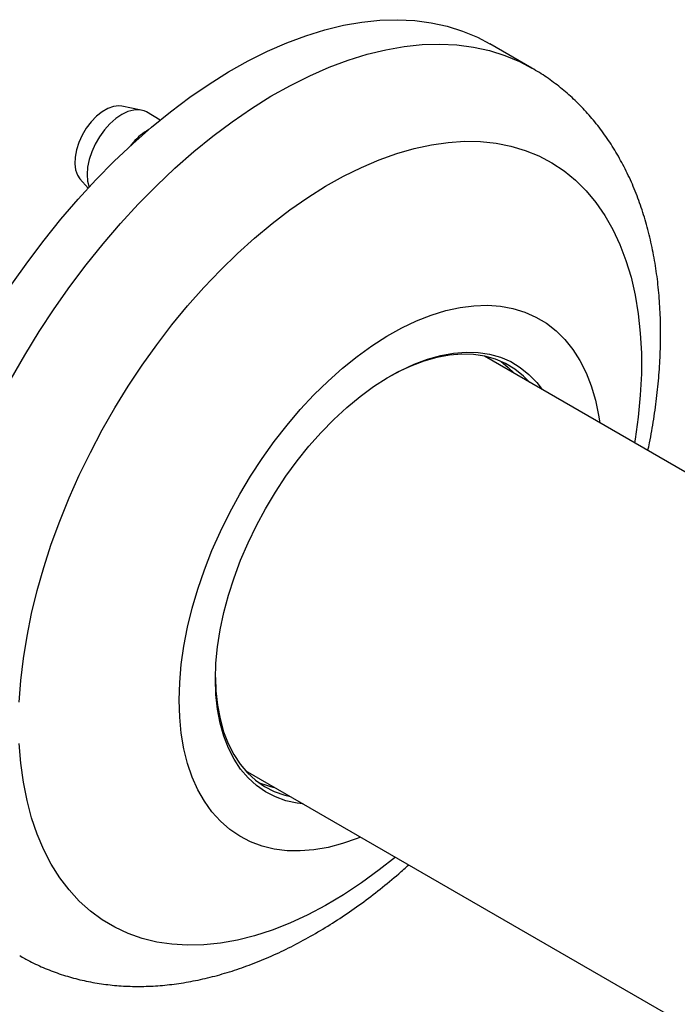
# Model space of a CAD drawing. Units: millimetres. Extents: x 120 to 2465, y 153 to 3444.
# Drawn here: x 1839 to 1878, y 1359 to 1417 of the extents above; entities that cross this region are included whole.
import ezdxf

# ---------------------------------------------------------------- set-up
doc = ezdxf.new("R2010")
doc.units = ezdxf.units.MM
doc.header["$LTSCALE"] = 12

msp = doc.modelspace()

# ---------------------------------------------------------------- linework, layer by layer
at = {"color": 7, "linetype": 'Continuous', "lineweight": 25}
for p, q in [((1869.072, 1414.283), (1866.597, 1415.711)), ((1846.196, 1411.824), (1845.058, 1412.056)), ((1847.307, 1411.242), (1846.494, 1411.712)), ((1845.729, 1409.927), (1845.729, 1409.882)), ((1842.603, 1407.804), (1843.088, 1407.256)), ((2151.829, 1232.576), (1866.284, 1397.417)), ((1852.285, 1373.168), (2137.83, 1208.326))]:
    msp.add_line(p, q, dxfattribs=at)
at = {"color": 7, "linetype": 'Continuous', "lineweight": 25, "flags": 128}
for points in [[(1838.628, 1401.626), (1839.547, 1402.933), (1840.502, 1404.202), (1841.488, 1405.429), (1842.504, 1406.611), (1843.546, 1407.744), (1844.611, 1408.826), (1845.696, 1409.852), (1846.798, 1410.82), (1847.914, 1411.727), (1849.041, 1412.571), (1850.175, 1413.349), (1851.313, 1414.059), (1852.452, 1414.699), (1853.589, 1415.267), (1854.719, 1415.761), (1855.841, 1416.18), (1856.951, 1416.523), (1858.045, 1416.789), (1859.12, 1416.977), (1860.174, 1417.086), (1861.203, 1417.116), (1862.205, 1417.067), (1863.175, 1416.94), (1864.113, 1416.734), (1865.014, 1416.45), (1865.877, 1416.089), (1866.597, 1415.711)], [(1845.058, 1412.056), (1844.877, 1412.075), (1844.565, 1412.039), (1844.235, 1411.922), (1843.899, 1411.728), (1843.569, 1411.464), (1843.257, 1411.14), (1842.975, 1410.767), (1842.731, 1410.359), (1842.536, 1409.93), (1842.397, 1409.496), (1842.318, 1409.073), (1842.302, 1408.677), (1842.349, 1408.32), (1842.459, 1408.017), (1842.603, 1407.804)], [(1846.494, 1411.712), (1846.364, 1411.774), (1846.073, 1411.842), (1845.752, 1411.829), (1845.41, 1411.737), (1845.057, 1411.569), (1844.704, 1411.33), (1844.362, 1411.026), (1844.04, 1410.668), (1843.75, 1410.266), (1843.5, 1409.832), (1843.296, 1409.379), (1843.147, 1408.922), (1843.055, 1408.474), (1843.024, 1408.048), (1843.055, 1407.658), (1843.146, 1407.318)], [(1848.416, 1377.28), (1848.447, 1378.305), (1848.539, 1379.362), (1848.692, 1380.443), (1848.906, 1381.544), (1849.179, 1382.66), (1849.51, 1383.784), (1849.897, 1384.912), (1850.338, 1386.037), (1850.831, 1387.154), (1851.374, 1388.258), (1851.963, 1389.342), (1852.597, 1390.402), (1853.272, 1391.432), (1853.984, 1392.427), (1854.73, 1393.383), (1855.506, 1394.293), (1856.308, 1395.155), (1857.133, 1395.963), (1857.976, 1396.713), (1858.833, 1397.403), (1859.7, 1398.027), (1860.572, 1398.584), (1861.445, 1399.071), (1862.315, 1399.484), (1863.178, 1399.822), (1864.028, 1400.084), (1864.863, 1400.267), (1865.677, 1400.372), (1866.467, 1400.397), (1867.228, 1400.343), (1867.957, 1400.209), (1868.651, 1399.997), (1869.306, 1399.707), (1869.918, 1399.341), (1870.484, 1398.901), (1871.003, 1398.388), (1871.47, 1397.806), (1871.885, 1397.157), (1872.244, 1396.445), (1872.546, 1395.673), (1872.789, 1394.845), (1872.972, 1393.965), (1873.04, 1393.517)], [(1850.537, 1378.504), (1850.568, 1379.439), (1850.66, 1380.405), (1850.814, 1381.394), (1851.027, 1382.402), (1851.299, 1383.422), (1851.628, 1384.447), (1852.012, 1385.473), (1852.449, 1386.492), (1852.936, 1387.499), (1853.47, 1388.488), (1854.049, 1389.452), (1854.668, 1390.386), (1855.323, 1391.283), (1856.012, 1392.14), (1856.729, 1392.95), (1857.471, 1393.709), (1858.233, 1394.412), (1859.01, 1395.055), (1859.798, 1395.634), (1860.592, 1396.146), (1861.387, 1396.587), (1862.178, 1396.955), (1862.961, 1397.248), (1863.731, 1397.463), (1864.483, 1397.6), (1865.213, 1397.658), (1865.917, 1397.636), (1866.59, 1397.535), (1867.227, 1397.355), (1867.826, 1397.097), (1868.383, 1396.763), (1868.894, 1396.354), (1869.357, 1395.874), (1869.677, 1395.458)], [(1868.942, 1395.883), (1868.578, 1396.251), (1868.076, 1396.652), (1867.528, 1396.98), (1866.94, 1397.234), (1866.313, 1397.411), (1865.652, 1397.51), (1864.96, 1397.532), (1864.243, 1397.475), (1863.503, 1397.34), (1862.747, 1397.129), (1861.977, 1396.841), (1861.199, 1396.479), (1860.704, 1396.213)], [(1867.264, 1397.106), (1867.659, 1396.782), (1868.023, 1396.413)], [(1855.679, 1371.209), (1855.323, 1371.251), (1854.668, 1371.392), (1854.049, 1371.611), (1853.47, 1371.907), (1852.936, 1372.278), (1852.449, 1372.723), (1852.012, 1373.238), (1851.628, 1373.82), (1851.299, 1374.466), (1851.027, 1375.172), (1850.814, 1375.933), (1850.66, 1376.746), (1850.568, 1377.604), (1850.537, 1378.504)], [(1850.538, 1378.607), (1850.568, 1377.824), (1850.658, 1376.98), (1850.809, 1376.182), (1851.018, 1375.433), (1851.286, 1374.74), (1851.609, 1374.105), (1851.987, 1373.533), (1852.416, 1373.027), (1852.895, 1372.59), (1853.42, 1372.225), (1853.988, 1371.934), (1854.596, 1371.718), (1854.943, 1371.633)], [(1859.041, 1369.267), (1858.833, 1369.184), (1857.976, 1368.883), (1857.133, 1368.661), (1856.308, 1368.516), (1855.506, 1368.452), (1854.73, 1368.466), (1853.984, 1368.56), (1853.272, 1368.733), (1852.597, 1368.985), (1851.963, 1369.313), (1851.374, 1369.716), (1850.831, 1370.193), (1850.338, 1370.741), (1849.897, 1371.357), (1849.51, 1372.037), (1849.179, 1372.78), (1848.906, 1373.581), (1848.692, 1374.435), (1848.539, 1375.34), (1848.447, 1376.289), (1848.416, 1377.28)]]:
    msp.add_lwpolyline(points, dxfattribs=at)
at = {"color": 8, "linetype": 'Continuous', "lineweight": 25, "flags": 128}
for points in [[(1838.578, 1396.086), (1839.378, 1397.485), (1840.22, 1398.856), (1841.103, 1400.198), (1842.022, 1401.504), (1842.977, 1402.773), (1843.963, 1404), (1844.979, 1405.182), (1846.021, 1406.316), (1847.086, 1407.397), (1848.171, 1408.423), (1849.273, 1409.391), (1850.389, 1410.299), (1851.516, 1411.143), (1852.65, 1411.921), (1853.788, 1412.631), (1854.927, 1413.271), (1856.064, 1413.838), (1857.194, 1414.333), (1858.316, 1414.752), (1859.426, 1415.095), (1860.52, 1415.36), (1861.595, 1415.548), (1862.649, 1415.657), (1863.678, 1415.687), (1864.679, 1415.638), (1865.65, 1415.511), (1866.588, 1415.305), (1867.489, 1415.021), (1868.352, 1414.66), (1869.07, 1414.284)], [(1839.055, 1377.17), (1839.146, 1378.432), (1839.297, 1379.719), (1839.507, 1381.03), (1839.777, 1382.358), (1840.104, 1383.7), (1840.489, 1385.051), (1840.929, 1386.407), (1841.424, 1387.763), (1841.971, 1389.115), (1842.568, 1390.458), (1843.215, 1391.787), (1843.908, 1393.099), (1844.646, 1394.389), (1845.425, 1395.653), (1846.244, 1396.886), (1847.099, 1398.084), (1847.989, 1399.244), (1848.908, 1400.361), (1849.856, 1401.432), (1850.828, 1402.454), (1851.822, 1403.422), (1852.833, 1404.334), (1853.86, 1405.187), (1854.897, 1405.978), (1855.942, 1406.703), (1856.992, 1407.362), (1858.043, 1407.951), (1859.091, 1408.468), (1860.133, 1408.913), (1861.165, 1409.283), (1862.184, 1409.577), (1863.187, 1409.794), (1864.17, 1409.934), (1865.131, 1409.996), (1866.065, 1409.98), (1866.97, 1409.886), (1867.842, 1409.713), (1868.68, 1409.464), (1869.479, 1409.138), (1870.238, 1408.737), (1870.954, 1408.262), (1871.624, 1407.714), (1872.246, 1407.096), (1872.819, 1406.41), (1873.34, 1405.657), (1873.808, 1404.84), (1874.22, 1403.962), (1874.576, 1403.027), (1874.875, 1402.036), (1875.115, 1400.993), (1875.296, 1399.902), (1875.417, 1398.767), (1875.477, 1397.59), (1875.477, 1396.377), (1875.417, 1395.131), (1875.296, 1393.856), (1875.115, 1392.556), (1875.08, 1392.34)], [(1861.081, 1368.09), (1860.133, 1367.338), (1859.091, 1366.58), (1858.043, 1365.887), (1856.992, 1365.263), (1855.942, 1364.71), (1854.897, 1364.228), (1853.86, 1363.821), (1852.833, 1363.489), (1851.822, 1363.233), (1850.828, 1363.054), (1849.856, 1362.953), (1848.908, 1362.93), (1847.989, 1362.986), (1847.099, 1363.119), (1846.244, 1363.33), (1845.425, 1363.618), (1844.646, 1363.981), (1843.908, 1364.42), (1843.215, 1364.931), (1842.568, 1365.514), (1841.971, 1366.167), (1841.424, 1366.887), (1840.929, 1367.672), (1840.489, 1368.52), (1840.104, 1369.427), (1839.777, 1370.39), (1839.507, 1371.408), (1839.297, 1372.475), (1839.146, 1373.588), (1839.055, 1374.745)]]:
    msp.add_lwpolyline(points, dxfattribs=at)
at = {"color": 7, "linetype": 'Continuous', "lineweight": 25}
for centre, radius, start, end in [((1848.415, 1407.631), 3.534, 120.0737, 139.46343), ((1849.174, 1406.893), 4.591, 138.63332, 141.74767), ((1855.029, 1377.028), 4.967, 246.44585, 258.32099)]:
    msp.add_arc(centre, radius, start, end, dxfattribs=at)
for points, knots in [([(1875.86, 1391.889), (1875.893, 1392.039), (1876.029, 1392.657), (1876.211, 1393.735), (1876.404, 1395.119), (1876.533, 1396.489), (1876.604, 1397.843), (1876.613, 1399.178), (1876.56, 1400.489), (1876.444, 1401.772), (1876.263, 1403.023), (1876.019, 1404.237), (1875.71, 1405.41), (1875.338, 1406.537), (1874.904, 1407.613), (1874.411, 1408.634), (1873.86, 1409.597), (1873.255, 1410.499), (1872.598, 1411.338), (1871.893, 1412.111), (1871.143, 1412.818), (1870.349, 1413.454), (1869.656, 1413.942), (1869.214, 1414.191), (1869.064, 1414.276)], [0, 0, 0, 0, 0.015851, 0.065305, 0.114869, 0.16454, 0.21431, 0.264159, 0.314059, 0.363946, 0.413752, 0.463393, 0.512772, 0.561782, 0.610322, 0.658305, 0.705665, 0.752374, 0.798437, 0.843893, 0.888811, 0.933285, 0.977424, 1, 1, 1, 1]), ([(1839.081, 1362.325), (1839.275, 1362.214), (1839.758, 1361.935), (1840.571, 1361.567), (1841.511, 1361.214), (1842.481, 1360.934), (1843.479, 1360.723), (1844.502, 1360.584), (1845.55, 1360.516), (1846.62, 1360.521), (1847.711, 1360.599), (1848.821, 1360.751), (1849.946, 1360.978), (1851.083, 1361.279), (1852.23, 1361.654), (1853.382, 1362.102), (1854.535, 1362.621), (1855.685, 1363.21), (1856.83, 1363.867), (1857.964, 1364.588), (1859.086, 1365.37), (1860.19, 1366.213), (1861.117, 1366.97), (1861.666, 1367.465), (1861.86, 1367.64)], [0, 0, 0, 0, 0.029452, 0.073292, 0.117155, 0.161167, 0.205447, 0.250106, 0.295236, 0.340908, 0.38717, 0.434036, 0.481492, 0.529493, 0.577969, 0.626835, 0.675998, 0.725368, 0.774863, 0.824418, 0.873965, 0.92347, 0.972912, 1, 1, 1, 1])]:
    msp.add_open_spline(points, degree=3, knots=knots, dxfattribs=at)

doc.saveas('drawing.dxf')
